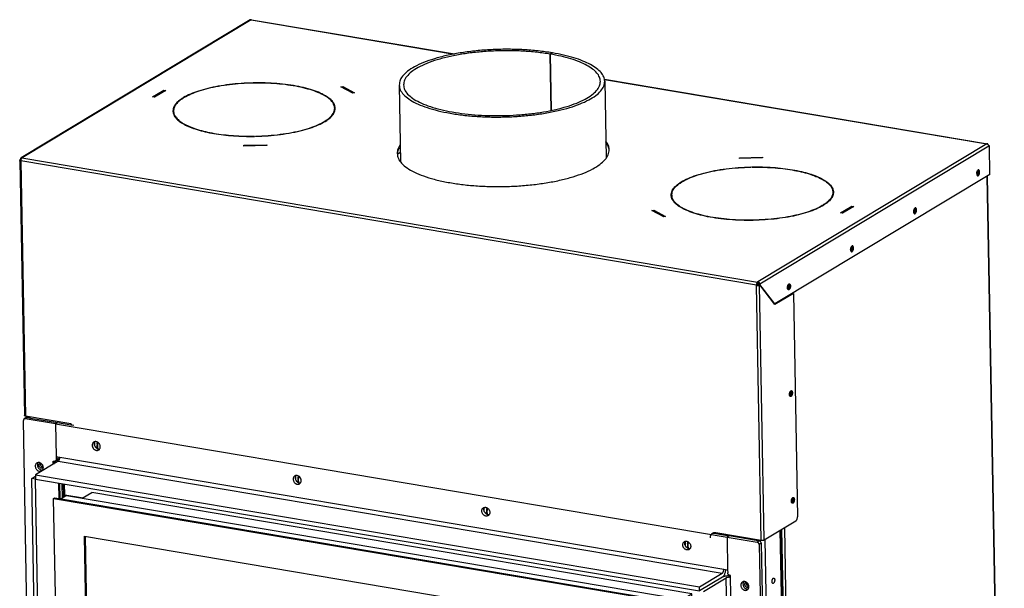
# Model space of a CAD drawing. Units: millimetres. Extents: x -7 to 287, y 17 to 217.
# Drawn here: x 158 to 204, y 61 to 88 of the extents above; entities that cross this region are included whole.
import ezdxf

# ---------------------------------------------------------------- set-up
doc = ezdxf.new("R2010")
doc.units = ezdxf.units.MM

# ---------------------------------------------------------------- blocks, each defined once
blk = doc.blocks.new('Exhaust_tube_180_1__178', base_point=(3516.35, 1621.59))
at = {"color": 7, "linetype": 'Continuous'}
for p, q in [((3657.81, 1722.53), (3655.86, 1721.35)), ((3656.81, 1669.29), (3655.86, 1721.35)), ((3657.95, 1722.51), (3655.99, 1721.33)), ((3655.99, 1721.33), (3656.94, 1669.32)), ((3657.81, 1722.42), (3657.81, 1722.53)), ((3516.41, 1692.76), (3517.71, 1621.59)), ((3706.38, 1696.24), (3707.68, 1625.06))]:
    blk.add_line(p, q, dxfattribs=at)
for points in [[(3657.81, 1722.53), (3644.98, 1724.29), (3631.41, 1725.38), (3617.4, 1725.8), (3603.25, 1725.51), (3589.28, 1724.54), (3575.81, 1722.9), (3563.12, 1720.64), (3551.5, 1717.79), (3541.22, 1714.42), (3532.49, 1710.62), (3525.51, 1706.45), (3520.43, 1702.02), (3517.38, 1697.42), (3516.41, 1692.76)], [(3655.86, 1721.35), (3643.57, 1723.03), (3630.57, 1724.08), (3617.15, 1724.48), (3603.59, 1724.21), (3590.21, 1723.28), (3577.3, 1721.71), (3565.15, 1719.53), (3554.02, 1716.81), (3544.17, 1713.58), (3535.81, 1709.94), (3529.12, 1705.95), (3524.26, 1701.7), (3521.34, 1697.3), (3520.41, 1692.84)], [(3702.38, 1696.16), (3701.52, 1700.07), (3699.1, 1703.89), (3695.17, 1707.54), (3689.79, 1710.97), (3683.06, 1714.12), (3675.09, 1716.92), (3666.01, 1719.34), (3655.99, 1721.33)], [(3706.38, 1696.24), (3705.48, 1700.32), (3702.96, 1704.3), (3698.86, 1708.12), (3693.24, 1711.7), (3686.21, 1714.98), (3677.89, 1717.91), (3668.41, 1720.43), (3657.95, 1722.51)], [(3516.41, 1692.76), (3517.46, 1688.33), (3520.42, 1684.03), (3525.23, 1679.94), (3531.8, 1676.14), (3539.98, 1672.72), (3549.62, 1669.74), (3560.52, 1667.27), (3572.46, 1665.35), (3585.18, 1664.02), (3598.44, 1663.32), (3611.96, 1663.25), (3625.48, 1663.81), (3638.7, 1665), (3651.37, 1666.79), (3663.23, 1669.15), (3674.03, 1672.02), (3683.55, 1675.35), (3691.61, 1679.06), (3698.03, 1683.1), (3702.69, 1687.36), (3705.49, 1691.77), (3706.38, 1696.24)], [(3520.41, 1692.84), (3521.41, 1688.59), (3524.25, 1684.47), (3528.86, 1680.55), (3535.15, 1676.92), (3542.99, 1673.64), (3552.22, 1670.79), (3562.66, 1668.42), (3574.09, 1666.58), (3586.29, 1665.31), (3598.99, 1664.63), (3611.94, 1664.56), (3624.88, 1665.11), (3637.55, 1666.25), (3649.69, 1667.96), (3661.04, 1670.22), (3671.39, 1672.96), (3680.51, 1676.15), (3688.23, 1679.71), (3694.38, 1683.58), (3698.85, 1687.66), (3701.53, 1691.89), (3702.38, 1696.16)]]:
    blk.add_spline(points, degree=3, dxfattribs=at)
blk = doc.blocks.new('Flange_Exhaust_tube__179', base_point=(3514.59, 1629.04))
at = {"color": 7, "linetype": 'Continuous'}
for p, q in [((3514.59, 1629.04), (3517.54, 1630.82)), ((3707.45, 1637.73), (3709.07, 1637.46))]:
    blk.add_line(p, q, dxfattribs=at)
blk = doc.blocks.new('Smoke_exhaust_D180_1__180', base_point=(3514.59, 1621.59))
for name, p in [('Exhaust_tube_180_1__178', (3516.35, 1621.59)), ('Flange_Exhaust_tube__179', (3514.59, 1629.04))]:
    blk.add_blockref(name, p)
blk = doc.blocks.new('Bracket_for_finish_R_1__195', base_point=(3807.76, 518.46))
at = {"color": 7, "linetype": 'Continuous'}
for p, q in [((3807.76, 1278.57), (3808.12, 1278.79)), ((3809.14, 1278.34), (3821.35, 1276.28)), ((3846.19, 1272.09), (3821.35, 1276.28)), ((3874.68, 989.83), (3869.34, 1281.95)), ((3837.96, 1230.42), (3837.91, 1232.91))]:
    blk.add_line(p, q, dxfattribs=at)
at = {"color": 3, "linetype": 'Continuous'}
for p, q in [((3809.14, 1278.34), (3810.36, 1279.07)), ((3873.91, 988.84), (3868.56, 1281.48)), ((3854.36, 1272.93), (3859.71, 980.29))]:
    blk.add_line(p, q, dxfattribs=at)
at = {"color": 7, "linetype": 'Continuous'}
for points in [[(3808.12, 1278.79), (3808.72, 1279.07), (3809.38, 1279.24)], [(3851.91, 1272.16), (3850.99, 1272.02), (3850.03, 1271.92), (3849.04, 1271.89), (3848.05, 1271.9), (3847.09, 1271.97), (3846.19, 1272.09)], [(3836.52, 1233.29), (3836.11, 1232.94), (3835.82, 1232.47), (3835.66, 1231.91), (3835.65, 1231.3), (3835.78, 1230.68), (3836.06, 1230.09), (3836.45, 1229.57), (3836.94, 1229.16), (3837.48, 1228.89), (3838.05, 1228.76), (3838.61, 1228.81), (3839.1, 1229.01)], [(3837.09, 1233.5), (3836.8, 1233.42), (3836.52, 1233.29)], [(3837.3, 1233.38), (3837.13, 1232.82), (3837.12, 1232.2), (3837.25, 1231.57), (3837.53, 1230.97), (3837.92, 1230.45), (3838.42, 1230.04), (3838.97, 1229.76), (3839.54, 1229.65)], [(3839.1, 1229.01), (3839.35, 1229.18), (3839.56, 1229.41)], [(3861.82, 1232.3), (3861.54, 1232.44), (3861.3, 1232.73), (3861.13, 1233.16), (3861.03, 1233.7), (3861.02, 1234.32), (3861.08, 1234.96), (3861.23, 1235.59), (3861.45, 1236.17), (3861.72, 1236.65), (3862.02, 1237), (3862.34, 1237.2), (3862.65, 1237.23)], [(3862.28, 1232.41), (3862.05, 1232.31), (3861.82, 1232.3)], [(3862.65, 1237.23), (3862.95, 1237.09), (3863.2, 1236.77), (3863.37, 1236.29), (3863.45, 1235.7), (3863.45, 1235.04), (3863.35, 1234.36), (3863.17, 1233.71), (3862.92, 1233.15), (3862.61, 1232.7), (3862.28, 1232.41)]]:
    blk.add_spline(points, degree=3, dxfattribs=at)
blk = doc.blocks.new('Bracket_for_finish_L_1__198', base_point=(3172.78, 735.54))
at = {"color": 7, "linetype": 'Continuous'}
for p, q in [((3172.78, 1386.56), (3172.8, 1385.62)), ((3175.84, 1385.11), (3200.69, 1380.92)), ((3200.69, 1380.92), (3212.89, 1378.86)), ((3204.76, 1324.65), (3205.01, 1310.97)), ((3206.47, 1311.85), (3206.25, 1324.4))]:
    blk.add_line(p, q, dxfattribs=at)
at = {"color": 3, "linetype": 'Continuous'}
blk.add_line((3213.95, 1379.5), (3212.89, 1378.86), dxfattribs=at)
at = {"color": 7, "linetype": 'Continuous'}
for points in [[(3172.82, 1386.55), (3173.14, 1386.11), (3173.78, 1385.7), (3174.7, 1385.36), (3175.84, 1385.11)], [(3183.59, 1341.44), (3183.64, 1341.99), (3183.82, 1342.49), (3184.1, 1342.91), (3184.48, 1343.22)], [(3187.06, 1338.93), (3186.54, 1338.73), (3185.96, 1338.7), (3185.37, 1338.84), (3184.81, 1339.15), (3184.31, 1339.6), (3183.93, 1340.16), (3183.68, 1340.79), (3183.59, 1341.44)], [(3184.48, 1343.22), (3184.75, 1343.35), (3185.05, 1343.43)], [(3185.06, 1342.33), (3185.11, 1342.84), (3185.25, 1343.31)], [(3187.5, 1339.57), (3187.05, 1339.65), (3186.6, 1339.83), (3186.18, 1340.1), (3185.81, 1340.46), (3185.5, 1340.87), (3185.27, 1341.34), (3185.12, 1341.83), (3185.06, 1342.33)], [(3187.52, 1339.33), (3187.3, 1339.11), (3187.06, 1338.93)]]:
    blk.add_spline(points, degree=3, dxfattribs=at)
blk = doc.blocks.new('Frontplate_Top_700__199', base_point=(3207.16, 1211.51))
at = {"color": 7, "linetype": 'Continuous'}
for p, q in [((3207.35, 1314.29), (3207.16, 1324.24)), ((3790.38, 1212.17), (3794.3, 1211.51))]:
    blk.add_line(p, q, dxfattribs=at)
at = {"color": 3, "linetype": 'Continuous'}
for p, q in [((3207.35, 1314.29), (3224.37, 1311.42)), ((3789.55, 1216.13), (3794.23, 1215.34))]:
    blk.add_line(p, q, dxfattribs=at)
at = {"color": 7, "linetype": 'Continuous'}
blk.add_spline([(3207.35, 1314.29), (3207.41, 1313.35), (3207.55, 1312.5)], degree=3, dxfattribs=at)
blk = doc.blocks.new('Welding_Base_Chassis_700_60__200', base_point=(3172.78, 518.46))
for name, p in [('Bracket_for_finish_L_1__198', (3172.78, 735.54)), ('Frontplate_Top_700__199', (3207.16, 1211.51)), ('Bracket_for_finish_R_1__195', (3807.76, 518.46))]:
    blk.add_blockref(name, p)
blk = doc.blocks.new('Doorframe_700_60__252', base_point=(3204.15, 679.56))
at = {"color": 7, "linetype": 'Continuous'}
for p, q in [((3209.05, 1313.4), (3204.15, 1310.45)), ((3204.15, 1310.45), (3777.74, 1213.75)), ((3209.05, 1313.4), (3782.63, 1216.7))]:
    blk.add_line(p, q, dxfattribs=at)
blk = doc.blocks.new('Doorplate_700_1__253', base_point=(3223.59, 1216.86))
at = {"color": 7, "linetype": 'Continuous'}
for p, q in [((3223.59, 1310.95), (3232.41, 1316.26)), ((3786.83, 1222.8), (3232.41, 1316.26)), ((3778, 1217.48), (3786.83, 1222.8)), ((3781.71, 1216.86), (3786.88, 1219.96)), ((3786.88, 1219.96), (3786.83, 1222.8))]:
    blk.add_line(p, q, dxfattribs=at)
blk = doc.blocks.new('Screening_700_60__254', base_point=(3197.07, 673.96))
at = {"color": 7, "linetype": 'Continuous'}
for p, q in [((3197.07, 1310.89), (3198.05, 1311.48)), ((3197.07, 1310.89), (3782.86, 1212.13)), ((3206.9, 772.72), (3197.07, 1310.89)), ((3198.05, 1311.48), (3204.15, 1310.45)), ((3204.15, 1310.45), (3777.74, 1213.75)), ((3225.51, 1275.98), (3755.52, 1186.62)), ((3234.25, 798.23), (3225.51, 1275.98)), ((3235.23, 798.82), (3226.51, 1275.81))]:
    blk.add_line(p, q, dxfattribs=at)
blk = doc.blocks.new('Welding_Door_700_60__255', base_point=(3197.07, 673.96))
for name, p in [('Screening_700_60__254', (3197.07, 673.96)), ('Doorframe_700_60__252', (3204.15, 679.56)), ('Doorplate_700_1__253', (3223.59, 1216.86))]:
    blk.add_blockref(name, p)
blk = doc.blocks.new('Door_700_60__256', base_point=(3197.07, 673.96))
blk.add_blockref('Welding_Door_700_60__255', (3197.07, 673.96))
blk = doc.blocks.new('Finish_Side_600_L__257', base_point=(3794.05, 628.33))
at = {"color": 7, "linetype": 'Continuous'}
for p, q in [((3821.35, 1276.28), (3819.39, 1275.1)), ((3819.39, 1275.1), (3819.94, 1244.89)), ((3819.39, 1275.1), (3847.28, 1270.4)), ((3846.19, 1272.09), (3821.35, 1276.28)), ((3849.24, 1271.58), (3846.19, 1272.09)), ((3849.06, 1268.22), (3860.73, 629.96)), ((3851.02, 1269.4), (3862.69, 631.14)), ((3815.11, 1237.98), (3794.05, 1225.3)), ((3819.94, 1244.89), (3819.99, 1242.06)), ((3822.64, 1239.73), (3821.77, 1239.87)), ((3822.68, 1237.84), (3822.64, 1239.73)), ((3797.53, 1224.71), (3818.59, 1237.39))]:
    blk.add_line(p, q, dxfattribs=at)
at = {"color": 3, "linetype": 'Continuous'}
for p, q in [((3849.24, 1271.58), (3847.28, 1270.4)), ((3851.02, 1269.4), (3849.06, 1268.22)), ((3827.34, 982.44), (3822.68, 1237.84)), ((3823.26, 982), (3818.59, 1237.39))]:
    blk.add_line(p, q, dxfattribs=at)
at = {"color": 7, "linetype": 'Continuous'}
for points in [[(3849.06, 1268.22), (3848.99, 1268.72), (3848.81, 1269.2), (3848.53, 1269.64), (3848.16, 1270), (3847.74, 1270.26), (3847.28, 1270.4)], [(3851.02, 1269.4), (3850.95, 1269.89), (3850.77, 1270.38), (3850.48, 1270.82), (3850.12, 1271.18), (3849.69, 1271.44), (3849.24, 1271.58)], [(3822.65, 1239.23), (3821.18, 1239.26), (3819.72, 1239.18), (3818.32, 1239), (3817.05, 1238.74), (3815.96, 1238.39), (3815.11, 1237.98)], [(3822.68, 1237.84), (3821.95, 1237.92), (3821.17, 1237.94), (3820.4, 1237.89), (3819.68, 1237.78), (3819.06, 1237.61), (3818.59, 1237.39)], [(3821.77, 1239.87), (3821.32, 1240.01), (3820.89, 1240.27), (3820.53, 1240.63), (3820.24, 1241.07), (3820.06, 1241.56), (3819.99, 1242.06)], [(3833.66, 1233.61), (3833.02, 1233.08), (3832.53, 1232.37), (3832.24, 1231.53), (3832.15, 1230.59)], [(3832.15, 1230.59), (3832.25, 1229.71), (3832.53, 1228.84), (3832.96, 1228.02), (3833.53, 1227.29), (3834.21, 1226.69), (3834.97, 1226.25), (3835.77, 1225.99), (3836.58, 1225.91), (3837.35, 1226.02), (3838.05, 1226.33)], [(3838.05, 1226.33), (3838.66, 1226.82), (3839.13, 1227.47), (3839.43, 1228.24), (3839.56, 1229.1), (3839.5, 1230.01), (3839.26, 1230.91), (3838.84, 1231.77), (3838.28, 1232.53), (3837.6, 1233.17), (3836.82, 1233.65), (3836, 1233.94), (3835.18, 1234.03), (3834.38, 1233.92), (3833.66, 1233.61)], [(3834.76, 1234), (3834.47, 1233.51), (3834.27, 1232.97), (3834.14, 1232.39), (3834.11, 1231.77)], [(3834.11, 1231.77), (3834.23, 1230.84), (3834.53, 1229.92), (3835.01, 1229.06), (3835.64, 1228.32), (3836.39, 1227.73), (3837.21, 1227.32), (3838.07, 1227.11), (3838.91, 1227.12)]]:
    blk.add_spline(points, degree=3, dxfattribs=at)
blk = doc.blocks.new('Finish_Side_600_L_1__258', base_point=(3169.12, 737.7))
at = {"color": 7, "linetype": 'Continuous'}
for p, q in [((3171.79, 1385.45), (3169.83, 1384.27)), ((3198.73, 1379.74), (3170.83, 1384.44)), ((3172.79, 1385.62), (3175.84, 1385.11)), ((3175.84, 1385.11), (3200.69, 1380.92)), ((3180.79, 744.59), (3169.12, 1382.85)), ((3200.69, 1380.92), (3198.73, 1379.74)), ((3198.73, 1379.74), (3199.28, 1349.52)), ((3199.28, 1349.52), (3199.33, 1346.69)), ((3201.29, 1347.87), (3201.27, 1349.19)), ((3196.75, 1345.24), (3197.62, 1345.1)), ((3196.78, 1343.36), (3196.75, 1345.24)), ((3198.74, 1344.54), (3196.78, 1343.36)), ((3198.62, 1345.27), (3200.58, 1346.45)), ((3198.74, 1344.54), (3198.73, 1345.34)), ((3176.87, 1329.35), (3180.31, 1331.42)), ((3180.36, 1328.76), (3176.87, 1329.35)), ((3187.26, 760.96), (3176.87, 1329.35)), ((3190.75, 760.37), (3180.36, 1328.76)), ((3202.64, 1325.01), (3202.9, 1310.66))]:
    blk.add_line(p, q, dxfattribs=at)
at = {"color": 3, "linetype": 'Continuous'}
for p, q in [((3172.79, 1385.62), (3170.83, 1384.44)), ((3199.33, 1346.69), (3201.29, 1347.87)), ((3196.78, 1343.36), (3196.8, 1342.48)), ((3201.72, 1325.16), (3201.98, 1310.82))]:
    blk.add_line(p, q, dxfattribs=at)
at = {"color": 7, "linetype": 'Continuous'}
for points in [[(3169.83, 1384.27), (3169.53, 1384.02), (3169.3, 1383.68), (3169.16, 1383.29), (3169.12, 1382.85)], [(3170.83, 1384.44), (3170.57, 1384.46), (3170.31, 1384.44), (3170.06, 1384.38), (3169.83, 1384.27)], [(3172.79, 1385.62), (3172.52, 1385.64), (3172.27, 1385.62), (3172.02, 1385.55), (3171.79, 1385.45)], [(3201.29, 1347.87), (3201.25, 1347.43), (3201.11, 1347.03), (3200.88, 1346.7), (3200.58, 1346.45)], [(3181.62, 1343.54), (3181.01, 1343.05), (3180.54, 1342.4), (3180.24, 1341.62), (3180.11, 1340.76), (3180.17, 1339.86), (3180.41, 1338.95), (3180.83, 1338.1), (3181.39, 1337.33), (3182.07, 1336.7), (3182.84, 1336.22), (3183.66, 1335.93), (3184.49, 1335.84), (3185.29, 1335.95), (3186, 1336.26)], [(3187.52, 1339.27), (3187.41, 1340.16), (3187.14, 1341.03), (3186.71, 1341.85), (3186.13, 1342.57), (3185.45, 1343.17), (3184.7, 1343.61), (3183.89, 1343.88), (3183.09, 1343.96), (3182.32, 1343.84), (3181.62, 1343.54)], [(3182.72, 1343.93), (3182.3, 1343.13), (3182.09, 1342.21), (3182.1, 1341.22), (3182.34, 1340.22), (3182.78, 1339.28), (3183.41, 1338.44), (3184.18, 1337.76), (3185.05, 1337.29), (3185.96, 1337.04), (3186.86, 1337.05)], [(3186, 1336.26), (3186.65, 1336.79), (3187.13, 1337.49), (3187.43, 1338.34), (3187.52, 1339.27)], [(3196.78, 1343.36), (3197.34, 1343.23), (3197.78, 1343.07)], [(3198.62, 1345.27), (3198.39, 1345.16), (3198.15, 1345.1), (3197.89, 1345.08), (3197.62, 1345.1)], [(3199.33, 1346.69), (3199.29, 1346.25), (3199.15, 1345.86), (3198.92, 1345.52), (3198.62, 1345.27)], [(3198.74, 1344.54), (3199.3, 1344.43), (3199.83, 1344.31)]]:
    blk.add_spline(points, degree=3, dxfattribs=at)
blk = doc.blocks.new('Finish_frame_top_700_Top__259', base_point=(3180.29, 1225.3))
at = {"color": 7, "linetype": 'Continuous'}
for p, q in [((3200.69, 1380.92), (3198.73, 1379.74)), ((3198.73, 1379.74), (3819.39, 1275.1)), ((3198.73, 1379.74), (3199.28, 1349.52)), ((3200.69, 1380.92), (3212.89, 1378.86)), ((3212.89, 1378.86), (3215.77, 1378.37)), ((3199.28, 1349.52), (3202.77, 1348.94)), ((3201.35, 1345.22), (3180.29, 1332.54)), ((3180.29, 1332.54), (3793.98, 1229.08)), ((3180.29, 1332.54), (3180.36, 1328.76)), ((3180.36, 1328.76), (3794.05, 1225.3)), ((3806.25, 1278.83), (3809.14, 1278.34)), ((3809.14, 1278.34), (3821.35, 1276.28)), ((3821.35, 1276.28), (3819.39, 1275.1)), ((3819.39, 1275.1), (3819.94, 1244.89)), ((3793.98, 1229.08), (3815.04, 1241.76)), ((3815.11, 1237.98), (3794.05, 1225.3)), ((3816.45, 1245.48), (3819.94, 1244.89)), ((3794.05, 1225.3), (3793.98, 1229.08))]:
    blk.add_line(p, q, dxfattribs=at)
at = {"color": 3, "linetype": 'Continuous'}
for p, q in [((3202.77, 1348.94), (3816.45, 1245.48)), ((3201.35, 1345.22), (3815.04, 1241.76))]:
    blk.add_line(p, q, dxfattribs=at)
at = {"color": 7, "linetype": 'Continuous'}
for points in [[(3234.28, 1362.9), (3233.67, 1362.41), (3233.2, 1361.76), (3232.89, 1360.98), (3232.77, 1360.12), (3232.83, 1359.22), (3233.07, 1358.31), (3233.48, 1357.46), (3234.04, 1356.69), (3234.73, 1356.06), (3235.5, 1355.58), (3236.32, 1355.29), (3237.15, 1355.2), (3237.94, 1355.31), (3238.66, 1355.62)], [(3240.17, 1358.63), (3240.07, 1359.52), (3239.8, 1360.39), (3239.36, 1361.21), (3238.79, 1361.93), (3238.11, 1362.53), (3237.35, 1362.97), (3236.55, 1363.24), (3235.75, 1363.32), (3234.98, 1363.2), (3234.28, 1362.9)], [(3235.38, 1363.29), (3234.96, 1362.49), (3234.74, 1361.57), (3234.76, 1360.58), (3234.99, 1359.58), (3235.44, 1358.64), (3236.07, 1357.8), (3236.84, 1357.12), (3237.71, 1356.65), (3238.62, 1356.41), (3239.52, 1356.41)], [(3238.66, 1355.62), (3239.31, 1356.15), (3239.79, 1356.85), (3240.09, 1357.7), (3240.17, 1358.63)], [(3201.35, 1345.22), (3201.73, 1345.55), (3202.08, 1346.04), (3202.37, 1346.68), (3202.59, 1347.4), (3202.73, 1348.17), (3202.77, 1348.94)], [(3419.95, 1331.59), (3419.34, 1331.1), (3418.87, 1330.45), (3418.57, 1329.68), (3418.44, 1328.82), (3418.5, 1327.91), (3418.74, 1327.01), (3419.16, 1326.15), (3419.72, 1325.39), (3420.4, 1324.75), (3421.18, 1324.28), (3422, 1323.99), (3422.82, 1323.89), (3423.62, 1324), (3424.34, 1324.31)], [(3425.85, 1327.33), (3425.75, 1328.21), (3425.47, 1329.09), (3425.04, 1329.9), (3424.47, 1330.63), (3423.79, 1331.23), (3423.03, 1331.67), (3422.23, 1331.94), (3421.42, 1332.01), (3420.65, 1331.9), (3419.95, 1331.59)], [(3421.05, 1331.98), (3420.63, 1331.19), (3420.42, 1330.27), (3420.43, 1329.28), (3420.67, 1328.28), (3421.12, 1327.33), (3421.74, 1326.5), (3422.52, 1325.82), (3423.38, 1325.35), (3424.3, 1325.1), (3425.2, 1325.1)], [(3424.34, 1324.31), (3424.98, 1324.84), (3425.47, 1325.55), (3425.76, 1326.4), (3425.85, 1327.33)], [(3598.68, 1294.92), (3597.96, 1294.61), (3597.17, 1294.5), (3596.34, 1294.59), (3595.52, 1294.88), (3594.75, 1295.36), (3594.06, 1296), (3593.5, 1296.76), (3593.09, 1297.62), (3592.85, 1298.52), (3592.79, 1299.42), (3592.91, 1300.29), (3593.22, 1301.06), (3593.69, 1301.71), (3594.3, 1302.2)], [(3594.3, 1302.2), (3594.99, 1302.51), (3595.77, 1302.62), (3596.57, 1302.54), (3597.37, 1302.28), (3598.13, 1301.84), (3598.81, 1301.24), (3599.38, 1300.51), (3599.81, 1299.69), (3600.09, 1298.82), (3600.19, 1297.94)], [(3599.54, 1295.71), (3598.64, 1295.71), (3597.73, 1295.95), (3596.86, 1296.43), (3596.09, 1297.11), (3595.46, 1297.94), (3595.01, 1298.89), (3594.78, 1299.89), (3594.76, 1300.88), (3594.97, 1301.8), (3595.4, 1302.59)], [(3600.19, 1297.94), (3600.1, 1297), (3599.81, 1296.16), (3599.33, 1295.45), (3598.68, 1294.92)], [(3784.36, 1263.62), (3783.64, 1263.31), (3782.84, 1263.2), (3782.01, 1263.29), (3781.19, 1263.58), (3780.42, 1264.06), (3779.74, 1264.69), (3779.18, 1265.46), (3778.76, 1266.31), (3778.52, 1267.22), (3778.46, 1268.12), (3778.59, 1268.98), (3778.89, 1269.76), (3779.36, 1270.41), (3779.97, 1270.9)], [(3779.97, 1270.9), (3780.67, 1271.2), (3781.44, 1271.32), (3782.25, 1271.24), (3783.05, 1270.98), (3783.8, 1270.53), (3784.49, 1269.93), (3785.06, 1269.21), (3785.49, 1268.39), (3785.76, 1267.52), (3785.87, 1266.63)], [(3785.21, 1264.41), (3784.31, 1264.41), (3783.4, 1264.65), (3782.53, 1265.13), (3781.76, 1265.8), (3781.13, 1266.64), (3780.69, 1267.59), (3780.45, 1268.58), (3780.44, 1269.57), (3780.65, 1270.49), (3781.07, 1271.29)], [(3785.87, 1266.63), (3785.78, 1265.7), (3785.49, 1264.86), (3785, 1264.15), (3784.36, 1263.62)], [(3815.04, 1241.76), (3815.41, 1242.08), (3815.76, 1242.58), (3816.06, 1243.21), (3816.28, 1243.94), (3816.42, 1244.71), (3816.45, 1245.48)], [(3815.11, 1237.98), (3815.87, 1238.61), (3816.58, 1239.54), (3817.22, 1240.72), (3817.74, 1242.1), (3818.13, 1243.6), (3818.36, 1245.16)]]:
    blk.add_spline(points, degree=3, dxfattribs=at)
blk = doc.blocks.new('4_SIDED_FINISHING_FRAME_700_60__261', base_point=(3169.12, 628.33))
for name, p in [('Finish_Side_600_L_1__258', (3169.12, 737.7)), ('Finish_frame_top_700_Top__259', (3180.29, 1225.3)), ('Finish_Side_600_L__257', (3794.05, 628.33))]:
    blk.add_blockref(name, p)
blk = doc.blocks.new('Galve_Back_700_60__263', base_point=(3869.78, 603.96))
at = {"color": 3, "linetype": 'Continuous'}
for p, q in [((4059.63, 1608.44), (4075.39, 746.47)), ((3872.48, 1283.84), (3884.4, 631.47)), ((3869.78, 1282.21), (3881.68, 631.17))]:
    blk.add_line(p, q, dxfattribs=at)
at = {"color": 7, "linetype": 'Continuous'}
blk.add_line((4059.89, 1608.6), (4075.65, 746.8), dxfattribs=at)
for points in [[(4050.13, 1611.13), (4050.23, 1611.48), (4050.31, 1611.84), (4050.35, 1612.21), (4050.37, 1612.57)], [(4050.27, 1609.83), (4050.53, 1610.08), (4050.77, 1610.45), (4050.98, 1610.91), (4051.13, 1611.43), (4051.22, 1611.97), (4051.24, 1612.51)], [(4051.24, 1612.51), (4051.22, 1612.89), (4051.15, 1613.23), (4051.06, 1613.52), (4050.93, 1613.75)], [(3991.85, 1576.04), (3991.96, 1576.39), (3992.03, 1576.75), (3992.08, 1577.12), (3992.1, 1577.48)], [(3991.99, 1574.74), (3992.26, 1574.99), (3992.5, 1575.36), (3992.7, 1575.82), (3992.85, 1576.34), (3992.94, 1576.88), (3992.97, 1577.42)], [(3992.97, 1577.42), (3992.94, 1577.8), (3992.88, 1578.14), (3992.78, 1578.43), (3992.65, 1578.66)], [(3933.58, 1540.95), (3933.68, 1541.3), (3933.76, 1541.66), (3933.8, 1542.03), (3933.82, 1542.39)], [(3933.72, 1539.65), (3933.98, 1539.9), (3934.22, 1540.27), (3934.43, 1540.73), (3934.58, 1541.25), (3934.67, 1541.79), (3934.69, 1542.33)], [(3934.69, 1542.33), (3934.67, 1542.71), (3934.6, 1543.05), (3934.51, 1543.34), (3934.38, 1543.57)], [(3875.3, 1505.86), (3875.41, 1506.21), (3875.48, 1506.57), (3875.53, 1506.94), (3875.55, 1507.3)], [(3875.44, 1504.56), (3875.71, 1504.81), (3875.95, 1505.18), (3876.15, 1505.64), (3876.3, 1506.16), (3876.39, 1506.7), (3876.42, 1507.24)], [(3876.42, 1507.24), (3876.39, 1507.62), (3876.33, 1507.96), (3876.23, 1508.25), (3876.1, 1508.48)], [(3877.11, 1407.2), (3877.21, 1407.54), (3877.29, 1407.9), (3877.33, 1408.27), (3877.35, 1408.63)], [(3877.24, 1405.89), (3877.51, 1406.15), (3877.75, 1406.52), (3877.95, 1406.98), (3878.1, 1407.49), (3878.2, 1408.04), (3878.22, 1408.58)], [(3878.22, 1408.58), (3878.19, 1408.95), (3878.13, 1409.29), (3878.03, 1409.58), (3877.91, 1409.82)], [(3880.02, 1309.91), (3880, 1310.29), (3879.94, 1310.63), (3879.84, 1310.92), (3879.71, 1311.15)], [(3878.91, 1308.53), (3879.01, 1308.88), (3879.09, 1309.24), (3879.14, 1309.6), (3879.15, 1309.97)], [(3879.05, 1307.23), (3879.31, 1307.48), (3879.55, 1307.85), (3879.76, 1308.31), (3879.91, 1308.83), (3880, 1309.37), (3880.02, 1309.91)]]:
    blk.add_spline(points, degree=3, dxfattribs=at)
blk = doc.blocks.new('Galva_Top_700_60__264', base_point=(3165.7, 1264.54))
at = {"color": 7, "linetype": 'Continuous'}
for p, q in [((3378.7, 1752.88), (3166.98, 1625.39)), ((3380.07, 1753.14), (3567.6, 1721.52)), ((3706.16, 1698.16), (4060.01, 1638.51)), ((3288.52, 1681.83), (3299, 1688.14)), ((3299.02, 1687.19), (3289.76, 1681.62)), ((3300.75, 1687.85), (3290.27, 1681.53)), ((3299, 1688.14), (3299.02, 1687.19)), ((3299, 1688.14), (3300.75, 1687.85)), ((3299.53, 1687.11), (3299.02, 1687.19)), ((3446.57, 1683.83), (3446.14, 1683.74)), ((3446.65, 1683.47), (3447.08, 1683.56)), ((3447.08, 1683.56), (3447.09, 1683.22)), ((3462.52, 1691.11), (3464.24, 1691.47)), ((3473.44, 1685.23), (3462.52, 1691.11)), ((3464.26, 1690.53), (3463.79, 1690.43)), ((3464.24, 1691.47), (3475.16, 1685.59)), ((3464.24, 1691.47), (3464.26, 1690.53)), ((3473.91, 1685.33), (3464.26, 1690.53)), ((3475.16, 1685.59), (3473.44, 1685.23)), ((3290.27, 1681.53), (3288.52, 1681.83)), ((3316.71, 1680.93), (3316.71, 1680.59)), ((3316.71, 1680.93), (3317.14, 1680.85)), ((3317.63, 1681.15), (3317.2, 1681.22)), ((3307.86, 1667.75), (3307.84, 1668.69)), ((3456.83, 1670.47), (3456.82, 1671.41)), ((3382.71, 1645.54), (3382.71, 1645.38)), ((3382.71, 1645.54), (3382.71, 1645.38)), ((3383.71, 1645.4), (3383.71, 1645.56)), ((3372.8, 1637.08), (3394.2, 1637.52)), ((3372.83, 1636.43), (3372.8, 1637.08)), ((3394.22, 1636.86), (3372.83, 1636.43)), ((3394.2, 1637.52), (3394.22, 1636.86)), ((3394.2, 1637.52), (3394.21, 1636.86)), ((4061.26, 1637.03), (4061.46, 1636.99)), ((4061.38, 1636.6), (4061.87, 1636.52)), ((4061.87, 1636.52), (4061.42, 1636.24)), ((4062.35, 1610.08), (4061.87, 1636.52)), ((3165.7, 1622.84), (3170.01, 1387.41)), ((3166.13, 1623.28), (3165.96, 1623.17)), ((3166.72, 1623.18), (3166.13, 1623.28)), ((3166.27, 1623.64), (3166.26, 1623.97)), ((3166.62, 1623.19), (3166.27, 1623.64)), ((3166.27, 1623.64), (3166.76, 1623.56)), ((3166.71, 1622.9), (3166.72, 1622.29)), ((3167.66, 1625.38), (3167.97, 1625.57)), ((3830.88, 1625.62), (3852.27, 1626.05)), ((3830.9, 1624.97), (3830.88, 1625.62)), ((3852.3, 1625.4), (3830.9, 1624.97)), ((3852.27, 1626.05), (3852.3, 1625.4)), ((3852.27, 1626.05), (3852.28, 1625.4)), ((3841.39, 1617.08), (3841.39, 1616.92)), ((3841.39, 1617.08), (3841.39, 1616.92)), ((3842.39, 1616.94), (3842.39, 1617.1)), ((4062.35, 1610.08), (3863.71, 1490.47)), ((3917.26, 1593.79), (3917.27, 1592.84)), ((3768.28, 1591.07), (3768.3, 1590.12)), ((3749.94, 1576.89), (3751.66, 1577.25)), ((3760.86, 1571.01), (3749.94, 1576.89)), ((3751.68, 1576.31), (3751.2, 1576.21)), ((3751.66, 1577.25), (3762.58, 1571.37)), ((3751.66, 1577.25), (3751.68, 1576.31)), ((3761.33, 1571.11), (3751.68, 1576.31)), ((3778.45, 1579.01), (3778.02, 1578.92)), ((3778.53, 1578.65), (3778.96, 1578.74)), ((3778.96, 1578.74), (3778.97, 1578.42)), ((3907.47, 1581.33), (3907.9, 1581.26)), ((3907.47, 1581.33), (3907.47, 1581.01)), ((3908.39, 1581.55), (3907.96, 1581.63)), ((3924.35, 1574.63), (3934.83, 1580.95)), ((3926.1, 1574.34), (3924.35, 1574.63)), ((3934.85, 1580), (3925.59, 1574.43)), ((3936.58, 1580.65), (3926.1, 1574.34)), ((3934.83, 1580.95), (3934.85, 1580)), ((3934.83, 1580.95), (3936.58, 1580.65)), ((3935.35, 1579.92), (3934.85, 1580)), ((3762.58, 1571.37), (3760.86, 1571.01)), ((3847.6, 1510.75), (3847.91, 1510.94)), ((3847.91, 1510.94), (3847.93, 1509.99)), ((3846.65, 1508.27), (3846.66, 1507.66)), ((3846.66, 1507.66), (3847.15, 1507.95)), ((3847.14, 1508.56), (3847.15, 1507.95)), ((3847.93, 1509.99), (3847.61, 1509.8)), ((3848.69, 1508.2), (3848.51, 1508.1)), ((3848.69, 1508.2), (3849.56, 1508.06)), ((3848.82, 1508.57), (3848.82, 1508.9)), ((3849.7, 1508.42), (3848.82, 1508.57)), ((3849.17, 1508.12), (3848.82, 1508.57)), ((3849.56, 1508.06), (3849.38, 1507.95)), ((3863.68, 1489.97), (3849.56, 1508.06)), ((3849.7, 1508.42), (3849.69, 1508.75)), ((3863.71, 1490.47), (3849.7, 1508.42)), ((3880.72, 1500.23), (3863.68, 1489.97)), ((3880.72, 1500.23), (3880.1, 1500.34)), ((3880.72, 1500.23), (3884.49, 1293.93)), ((3863.71, 1490.47), (3863.23, 1490.55)), ((3863.32, 1490.43), (3863.46, 1490.51)), ((3212.87, 1379.8), (3171.03, 1386.86)), ((3234.98, 1359.63), (3234.93, 1362.42)), ((3238.03, 1356.54), (3235.53, 1358.5)), ((3237.28, 1361.3), (3237.65, 1362.83)), ((3238.07, 1362.56), (3237.72, 1361.08)), ((3420.6, 1331.11), (3420.66, 1328.32)), ((3422.96, 1330), (3423.32, 1331.52)), ((3423.74, 1331.26), (3423.39, 1329.78)), ((3421.2, 1327.19), (3423.7, 1325.23)), ((3595, 1298.93), (3594.95, 1301.72)), ((3597.3, 1300.61), (3597.66, 1302.13)), ((3598.09, 1301.87), (3597.73, 1300.39)), ((3598.04, 1295.84), (3595.55, 1297.8)), ((3853.69, 1272.52), (3883.07, 1290.21)), ((3809.12, 1279.28), (3850.96, 1272.23)), ((3780.62, 1270.42), (3780.67, 1267.63)), ((3781.22, 1266.5), (3783.72, 1264.54)), ((3782.98, 1269.3), (3783.34, 1270.83)), ((3783.76, 1270.56), (3783.41, 1269.09))]:
    blk.add_line(p, q, dxfattribs=at)
at = {"color": 3, "linetype": 'Continuous'}
for p, q in [((3379.7, 1753.06), (3167.97, 1625.57)), ((3379.7, 1753.06), (3567.19, 1721.45)), ((3706.19, 1698.01), (4059.64, 1638.43)), ((4059.64, 1638.43), (3847.91, 1510.94)), ((4061.42, 1636.24), (3849.69, 1508.75)), ((3166.71, 1622.9), (3846.65, 1508.27)), ((3166.72, 1622.29), (3171.03, 1386.86)), ((3167.66, 1625.38), (3847.6, 1510.75)), ((3850.96, 1272.23), (3846.66, 1507.66)), ((3853.69, 1272.52), (3849.38, 1507.95)), ((3237.72, 1361.08), (3237.28, 1361.3)), ((3423.39, 1329.78), (3422.96, 1330)), ((3597.73, 1300.39), (3597.3, 1300.61)), ((3783.41, 1269.09), (3782.98, 1269.3))]:
    blk.add_line(p, q, dxfattribs=at)
at = {"color": 7, "linetype": 'Continuous'}
for points in [[(3379.7, 1753.06), (3379.43, 1753.08), (3379.18, 1753.06), (3378.93, 1752.99), (3378.7, 1752.88)], [(3380.07, 1753.14), (3379.89, 1753.13), (3379.7, 1753.06)], [(3446.57, 1683.83), (3440.13, 1686.72), (3432.42, 1689.24), (3423.6, 1691.33), (3413.88, 1692.96), (3403.45, 1694.08), (3392.56, 1694.67), (3381.45, 1694.72), (3370.35, 1694.22), (3359.52, 1693.19), (3349.19, 1691.65), (3339.6, 1689.64), (3330.94, 1687.19), (3323.42, 1684.36), (3317.2, 1681.22)], [(3446.14, 1683.74), (3439.75, 1686.61), (3432.08, 1689.11), (3423.33, 1691.19), (3413.66, 1692.8), (3403.31, 1693.92), (3392.49, 1694.5), (3381.45, 1694.55), (3370.43, 1694.06), (3359.67, 1693.04), (3349.42, 1691.51), (3339.88, 1689.51), (3331.29, 1687.08), (3323.81, 1684.27), (3317.63, 1681.15)], [(3456.82, 1671.41), (3456.12, 1674.6), (3454.17, 1677.7), (3451, 1680.67), (3446.65, 1683.47)], [(3457.32, 1671.42), (3456.62, 1674.63), (3454.65, 1677.75), (3451.46, 1680.75), (3447.08, 1683.56)], [(3316.71, 1680.93), (3312.62, 1678.01), (3309.66, 1674.96), (3307.9, 1671.84), (3307.34, 1668.68)], [(3317.14, 1680.85), (3313.08, 1677.96), (3310.15, 1674.93), (3308.39, 1671.83), (3307.84, 1668.69)], [(3457.31, 1670.95), (3456.86, 1673.1), (3455.84, 1675.21)], [(3307.34, 1668.68), (3308.04, 1665.48), (3310.01, 1662.35), (3313.22, 1659.35), (3317.6, 1656.54), (3323.1, 1653.95), (3329.6, 1651.65), (3337.01, 1649.65), (3345.19, 1648.01), (3354, 1646.74), (3363.3, 1645.87), (3372.93, 1645.41), (3382.71, 1645.38)], [(3308.68, 1672.52), (3307.74, 1670.37), (3307.36, 1668.21)], [(3307.84, 1668.69), (3308.54, 1665.51), (3310.49, 1662.4), (3313.68, 1659.42), (3318.03, 1656.63), (3323.49, 1654.06), (3329.95, 1651.77), (3337.31, 1649.79), (3345.43, 1648.15), (3354.19, 1646.9), (3363.43, 1646.03), (3372.99, 1645.58), (3382.71, 1645.54)], [(3307.86, 1667.75), (3308.12, 1665.84), (3308.84, 1663.95)], [(3383.71, 1645.4), (3395.33, 1645.96), (3406.64, 1647.1), (3417.35, 1648.8), (3427.22, 1651.02), (3436, 1653.69), (3443.48, 1656.76), (3449.47, 1660.16), (3453.84, 1663.79), (3456.48, 1667.58), (3457.32, 1671.42)], [(3383.71, 1645.56), (3395.25, 1646.12), (3406.48, 1647.25), (3417.12, 1648.94), (3426.92, 1651.14), (3435.64, 1653.8), (3443.07, 1656.85), (3449.03, 1660.22), (3453.37, 1663.83), (3455.98, 1667.59), (3456.82, 1671.41)], [(3456, 1666.64), (3456.64, 1668.55), (3456.83, 1670.47)], [(3710.53, 1633.03), (3709.71, 1637.01), (3707.39, 1640.89)], [(3710.53, 1632.56), (3709.63, 1636.29), (3707.41, 1639.95)], [(4060.01, 1638.51), (4059.82, 1638.5), (4059.64, 1638.43)], [(4061.42, 1636.24), (4061.35, 1636.74), (4061.17, 1637.23), (4060.88, 1637.67), (4060.52, 1638.03), (4060.09, 1638.29), (4059.64, 1638.43)], [(4060.48, 1638.05), (4060.38, 1638.23), (4060.27, 1638.37), (4060.14, 1638.46), (4060.01, 1638.51)], [(3517.42, 1637.42), (3515.25, 1633.45), (3514.57, 1629.45)], [(3514.57, 1629.45), (3515.65, 1624.88), (3518.7, 1620.44), (3523.67, 1616.22), (3530.44, 1612.3), (3538.88, 1608.78), (3548.83, 1605.7), (3560.07, 1603.15), (3572.38, 1601.17), (3585.51, 1599.8), (3599.19, 1599.08), (3613.14, 1599), (3627.08, 1599.59), (3640.72, 1600.81), (3653.79, 1602.66), (3666.02, 1605.09), (3677.16, 1608.05), (3686.99, 1611.48), (3695.3, 1615.32), (3701.92, 1619.48), (3706.73, 1623.88), (3709.62, 1628.42), (3710.53, 1633.03)], [(3517.44, 1636.48), (3515.35, 1632.74), (3514.59, 1628.98)], [(3165.7, 1622.84), (3165.77, 1623.01), (3165.96, 1623.17)], [(3166.72, 1622.29), (3166.3, 1622.38), (3165.98, 1622.52), (3165.77, 1622.67), (3165.7, 1622.84)], [(3166.98, 1625.39), (3166.67, 1625.14), (3166.44, 1624.81), (3166.31, 1624.41), (3166.26, 1623.97)], [(3166.7, 1622.86), (3166.7, 1622.88), (3166.71, 1622.91)], [(3166.71, 1622.81), (3166.71, 1622.84), (3166.7, 1622.86)], [(3167.66, 1625.38), (3167.4, 1625.16), (3167.17, 1624.83), (3166.97, 1624.41), (3166.83, 1623.92), (3166.74, 1623.41), (3166.71, 1622.9)], [(3167.97, 1625.57), (3167.71, 1625.59), (3167.45, 1625.57), (3167.2, 1625.5), (3166.98, 1625.39)], [(3767.78, 1591.06), (3768.62, 1594.9), (3771.26, 1598.69), (3775.63, 1602.32), (3781.62, 1605.72), (3789.1, 1608.79), (3797.88, 1611.47), (3807.75, 1613.68), (3818.46, 1615.38), (3829.77, 1616.52), (3841.39, 1617.08)], [(3768.28, 1591.07), (3769.12, 1594.89), (3771.73, 1598.65), (3776.07, 1602.26), (3782.03, 1605.63), (3789.46, 1608.68), (3798.18, 1611.34), (3807.98, 1613.54), (3818.62, 1615.23), (3829.85, 1616.36), (3841.39, 1616.92)], [(3842.39, 1617.1), (3852.17, 1617.07), (3861.8, 1616.61), (3871.1, 1615.74), (3879.91, 1614.47), (3888.09, 1612.83), (3895.5, 1610.83), (3902, 1608.53), (3907.5, 1605.94), (3911.88, 1603.13), (3915.09, 1600.13), (3917.06, 1597), (3917.76, 1593.8)], [(3842.39, 1616.94), (3852.11, 1616.9), (3861.67, 1616.45), (3870.91, 1615.58), (3879.67, 1614.33), (3887.79, 1612.69), (3895.15, 1610.71), (3901.61, 1608.42), (3907.07, 1605.85), (3911.42, 1603.06), (3914.61, 1600.08), (3916.56, 1596.97), (3917.26, 1593.79)], [(4051.93, 1614.35), (4051.59, 1614.32), (4051.24, 1614.1), (4050.9, 1613.71), (4050.6, 1613.18), (4050.37, 1612.55), (4050.21, 1611.86), (4050.13, 1611.15), (4050.15, 1610.47), (4050.25, 1609.88), (4050.44, 1609.4), (4050.7, 1609.08), (4051.02, 1608.93)], [(4050.61, 1609.17), (4050.96, 1609.46), (4051.29, 1609.91), (4051.57, 1610.49), (4051.78, 1611.17), (4051.91, 1611.89), (4051.95, 1612.6)], [(4051.02, 1608.93), (4051.34, 1608.96), (4051.66, 1609.15), (4051.98, 1609.48), (4052.27, 1609.95), (4052.51, 1610.51), (4052.68, 1611.14), (4052.79, 1611.8), (4052.82, 1612.45)], [(4051.95, 1612.6), (4051.91, 1613.12), (4051.81, 1613.59), (4051.66, 1613.97), (4051.47, 1614.26)], [(4052.82, 1612.45), (4052.78, 1612.95), (4052.7, 1613.39), (4052.56, 1613.77), (4052.38, 1614.06), (4052.17, 1614.26), (4051.93, 1614.35)], [(3767.8, 1590.59), (3768.18, 1592.74), (3769.12, 1594.89)], [(3917.26, 1593.79), (3916.71, 1590.65), (3914.95, 1587.55), (3912.02, 1584.52), (3907.96, 1581.63)], [(3917.76, 1593.8), (3917.2, 1590.64), (3915.44, 1587.52), (3912.48, 1584.47), (3908.39, 1581.55)], [(3916.28, 1597.58), (3917.3, 1595.47), (3917.75, 1593.33)], [(3917.27, 1592.84), (3917.08, 1590.93), (3916.44, 1589.02)], [(3778.02, 1578.92), (3773.64, 1581.74), (3770.45, 1584.73), (3768.48, 1587.85), (3767.78, 1591.06)], [(3778.45, 1579.01), (3774.1, 1581.81), (3770.93, 1584.78), (3768.98, 1587.88), (3768.28, 1591.07)], [(3769.28, 1586.33), (3768.56, 1588.21), (3768.3, 1590.12)], [(3907.9, 1581.26), (3901.68, 1578.12), (3894.16, 1575.29), (3885.5, 1572.84), (3875.91, 1570.83), (3865.58, 1569.29), (3854.75, 1568.26), (3843.65, 1567.76), (3832.54, 1567.81), (3821.65, 1568.4), (3811.22, 1569.52), (3801.5, 1571.15), (3792.68, 1573.24), (3784.97, 1575.76), (3778.53, 1578.65)], [(3907.47, 1581.33), (3901.29, 1578.21), (3893.81, 1575.41), (3885.22, 1572.97), (3875.68, 1570.97), (3865.43, 1569.44), (3854.67, 1568.42), (3843.65, 1567.93), (3832.61, 1567.98), (3821.79, 1568.56), (3811.44, 1569.68), (3801.77, 1571.29), (3793.02, 1573.37), (3785.35, 1575.87), (3778.96, 1578.74)], [(3993.66, 1579.26), (3993.31, 1579.23), (3992.96, 1579.01), (3992.62, 1578.62), (3992.33, 1578.09), (3992.09, 1577.46), (3991.93, 1576.77), (3991.86, 1576.06), (3991.87, 1575.38), (3991.98, 1574.79), (3992.17, 1574.31), (3992.43, 1573.99), (3992.74, 1573.84)], [(3992.33, 1574.08), (3992.69, 1574.37), (3993.02, 1574.82), (3993.3, 1575.4), (3993.51, 1576.08), (3993.64, 1576.8), (3993.67, 1577.51)], [(3992.74, 1573.84), (3993.06, 1573.87), (3993.39, 1574.06), (3993.71, 1574.39), (3993.99, 1574.86), (3994.23, 1575.42), (3994.41, 1576.05), (3994.52, 1576.71), (3994.54, 1577.36)], [(3993.67, 1577.51), (3993.63, 1578.03), (3993.54, 1578.5), (3993.39, 1578.88), (3993.19, 1579.17)], [(3994.54, 1577.36), (3994.51, 1577.86), (3994.42, 1578.3), (3994.29, 1578.68), (3994.11, 1578.97), (3993.9, 1579.17), (3993.66, 1579.26)], [(3935.38, 1544.17), (3935.04, 1544.14), (3934.68, 1543.92), (3934.35, 1543.53), (3934.05, 1543), (3933.82, 1542.37), (3933.65, 1541.68), (3933.58, 1540.97), (3933.6, 1540.29), (3933.7, 1539.7), (3933.89, 1539.22), (3934.15, 1538.9), (3934.47, 1538.75)], [(3934.06, 1538.99), (3934.41, 1539.28), (3934.74, 1539.73), (3935.02, 1540.31), (3935.23, 1540.99), (3935.36, 1541.71), (3935.4, 1542.42)], [(3934.47, 1538.75), (3934.79, 1538.78), (3935.11, 1538.97), (3935.43, 1539.3), (3935.72, 1539.77), (3935.96, 1540.33), (3936.13, 1540.96), (3936.24, 1541.62), (3936.27, 1542.27)], [(3935.4, 1542.42), (3935.36, 1542.94), (3935.26, 1543.41), (3935.11, 1543.79), (3934.92, 1544.08)], [(3936.27, 1542.27), (3936.23, 1542.77), (3936.15, 1543.21), (3936.01, 1543.59), (3935.83, 1543.88), (3935.62, 1544.08), (3935.38, 1544.17)], [(3847.6, 1510.75), (3847.34, 1510.53), (3847.11, 1510.2), (3846.91, 1509.78), (3846.76, 1509.29), (3846.67, 1508.78), (3846.65, 1508.27)], [(3849.69, 1508.75), (3849.62, 1509.25), (3849.44, 1509.74), (3849.15, 1510.18), (3848.79, 1510.54), (3848.36, 1510.8), (3847.91, 1510.94)], [(3846.66, 1507.66), (3847.15, 1507.6), (3847.66, 1507.59), (3848.18, 1507.62), (3848.66, 1507.7), (3849.07, 1507.81), (3849.38, 1507.95)], [(3847.61, 1509.8), (3847.49, 1509.69), (3847.37, 1509.53), (3847.27, 1509.32), (3847.2, 1509.07), (3847.15, 1508.82), (3847.14, 1508.56)], [(3847.15, 1507.95), (3847.39, 1507.92), (3847.65, 1507.92), (3847.91, 1507.93), (3848.15, 1507.97), (3848.36, 1508.03), (3848.51, 1508.1)], [(3847.93, 1509.99), (3848.16, 1509.92), (3848.37, 1509.79), (3848.55, 1509.61), (3848.69, 1509.39), (3848.78, 1509.15), (3848.82, 1508.9)], [(3875.3, 1505.56), (3875.33, 1506.21), (3875.44, 1506.87), (3875.61, 1507.51), (3875.85, 1508.07), (3876.14, 1508.53), (3876.46, 1508.87), (3876.78, 1509.06), (3877.1, 1509.08)], [(3876.19, 1503.66), (3875.95, 1503.76), (3875.74, 1503.95), (3875.56, 1504.25), (3875.42, 1504.62), (3875.34, 1505.07), (3875.3, 1505.56)], [(3876.64, 1508.99), (3876.86, 1508.65), (3877.02, 1508.17), (3877.11, 1507.6), (3877.12, 1506.97), (3877.04, 1506.31), (3876.9, 1505.66), (3876.68, 1505.06), (3876.41, 1504.55), (3876.11, 1504.15), (3875.78, 1503.9)], [(3877.1, 1509.08), (3877.42, 1508.94), (3877.68, 1508.61), (3877.87, 1508.14), (3877.97, 1507.54), (3877.99, 1506.87), (3877.91, 1506.16), (3877.75, 1505.46), (3877.52, 1504.83), (3877.22, 1504.3), (3876.89, 1503.92), (3876.53, 1503.7), (3876.19, 1503.66)], [(3877.1, 1406.9), (3877.13, 1407.55), (3877.24, 1408.21), (3877.42, 1408.84), (3877.66, 1409.4), (3877.94, 1409.87), (3878.26, 1410.2), (3878.59, 1410.39), (3878.91, 1410.42)], [(3878.91, 1410.42), (3879.22, 1410.27), (3879.48, 1409.95), (3879.67, 1409.47), (3879.78, 1408.88), (3879.79, 1408.2), (3879.72, 1407.49), (3879.56, 1406.8), (3879.32, 1406.17), (3879.02, 1405.64), (3878.69, 1405.25), (3878.34, 1405.03), (3877.99, 1405)], [(3877.99, 1405), (3877.75, 1405.09), (3877.54, 1405.29), (3877.36, 1405.58), (3877.23, 1405.96), (3877.14, 1406.4), (3877.1, 1406.9)], [(3878.44, 1410.33), (3878.67, 1409.98), (3878.83, 1409.51), (3878.91, 1408.94), (3878.92, 1408.3), (3878.85, 1407.64), (3878.7, 1406.99), (3878.48, 1406.39), (3878.22, 1405.88), (3877.91, 1405.49), (3877.59, 1405.23)], [(3171.03, 1386.86), (3170.61, 1386.95), (3170.28, 1387.08), (3170.08, 1387.24), (3170.01, 1387.41)], [(3237.28, 1361.3), (3237.1, 1360.19), (3237.07, 1359.09), (3237.19, 1358.01), (3237.47, 1356.97)], [(3237.72, 1361.08), (3237.53, 1359.93), (3237.5, 1358.77), (3237.65, 1357.65), (3237.96, 1356.59)], [(3422.96, 1330), (3422.77, 1328.89), (3422.74, 1327.78), (3422.87, 1326.7), (3423.14, 1325.67)], [(3423.39, 1329.78), (3423.2, 1328.63), (3423.18, 1327.47), (3423.33, 1326.35), (3423.64, 1325.28)], [(3878.91, 1308.23), (3878.94, 1308.88), (3879.04, 1309.54), (3879.22, 1310.17), (3879.46, 1310.74), (3879.75, 1311.2), (3880.06, 1311.54), (3880.39, 1311.72), (3880.71, 1311.75)], [(3880.25, 1311.66), (3880.47, 1311.31), (3880.63, 1310.84), (3880.72, 1310.27), (3880.72, 1309.64), (3880.65, 1308.98), (3880.5, 1308.33), (3880.29, 1307.73), (3880.02, 1307.22), (3879.71, 1306.82), (3879.39, 1306.57)], [(3880.71, 1311.75), (3881.02, 1311.61), (3881.28, 1311.28), (3881.47, 1310.81), (3881.58, 1310.21), (3881.6, 1309.54), (3881.52, 1308.83), (3881.36, 1308.13), (3881.12, 1307.5), (3880.83, 1306.97), (3880.49, 1306.59), (3880.14, 1306.37), (3879.8, 1306.33)], [(3879.8, 1306.33), (3879.56, 1306.43), (3879.34, 1306.62), (3879.17, 1306.92), (3879.03, 1307.29), (3878.94, 1307.74), (3878.91, 1308.23)], [(3597.3, 1300.61), (3597.12, 1299.5), (3597.08, 1298.39), (3597.21, 1297.31), (3597.49, 1296.28)], [(3597.73, 1300.39), (3597.54, 1299.23), (3597.52, 1298.08), (3597.67, 1296.96), (3597.98, 1295.89)], [(3883.07, 1290.21), (3883.45, 1290.54), (3883.8, 1291.04), (3884.09, 1291.67), (3884.32, 1292.4), (3884.45, 1293.17), (3884.49, 1293.93)], [(3804, 1274.5), (3804.05, 1275.39), (3804.23, 1276.23), (3804.54, 1277.01), (3804.96, 1277.7), (3805.5, 1278.29), (3806.13, 1278.76)], [(3806.13, 1278.76), (3806.81, 1279.08), (3807.55, 1279.28), (3808.32, 1279.35), (3809.12, 1279.28)], [(3806.28, 1278.82), (3806.33, 1278.86), (3806.38, 1278.89)], [(3782.98, 1269.3), (3782.79, 1268.2), (3782.76, 1267.09), (3782.88, 1266.01), (3783.16, 1264.98)], [(3783.41, 1269.09), (3783.22, 1267.93), (3783.2, 1266.78), (3783.34, 1265.65), (3783.66, 1264.59)], [(3850.96, 1272.23), (3851.45, 1272.17), (3851.97, 1272.16), (3852.48, 1272.19), (3852.96, 1272.27), (3853.37, 1272.38), (3853.69, 1272.52)]]:
    blk.add_spline(points, degree=3, dxfattribs=at)
blk = doc.blocks.new('Galva_700__265', base_point=(3165.7, 603.96))
for name, p in [('Galva_Top_700_60__264', (3165.7, 1264.54)), ('Galve_Back_700_60__263', (3869.78, 603.96))]:
    blk.add_blockref(name, p)
blk = doc.blocks.new('Optimum_MF_700_60_WHE_1S_1__266', base_point=(3165.7, 404.6))
for name, p in [('Galva_700__265', (3165.7, 603.96)), ('Smoke_exhaust_D180_1__180', (3514.59, 1621.59)), ('4_SIDED_FINISHING_FRAME_700_60__261', (3169.12, 628.33)), ('Welding_Base_Chassis_700_60__200', (3172.78, 518.46)), ('Door_700_60__256', (3197.07, 673.96))]:
    blk.add_blockref(name, p)
blk = doc.blocks.new('Technische_Fishe_700_60_1S_4mm__267', base_point=(3165.7, 404.6))
blk.add_blockref('Optimum_MF_700_60_WHE_1S_1__266', (3165.7, 404.6))
blk = doc.blocks.new('Technische_Fishe_Optimum_700_60_1S__268', base_point=(3165.7, 404.6))
blk.add_blockref('Technische_Fishe_700_60_1S_4mm__267', (3165.7, 404.6))
blk = doc.blocks.new('Gen1', base_point=(3600, 1512))
blk.add_blockref('Technische_Fishe_Optimum_700_60_1S__268', (3165.7, 404.6))

msp = doc.modelspace()

# ---------------------------------------------------------------- block references
at = {"xscale": 0.05, "yscale": 0.05, "zscale": 0.05}
msp.add_blockref('Gen1', (180, 75.6), dxfattribs=at)

doc.saveas('drawing.dxf')
